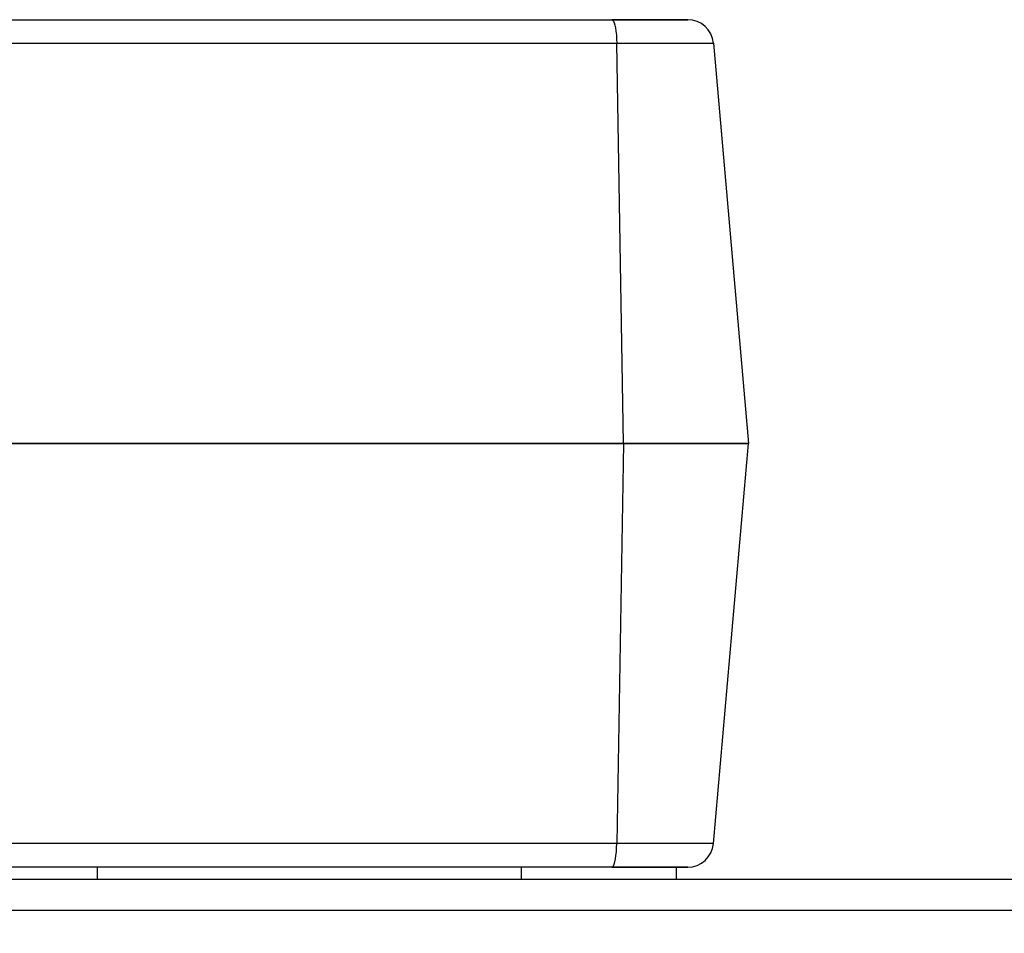
# Model space of a CAD drawing. Units: millimetres. Extents: x 2683 to 4102, y 6003 to 7460.
# Drawn here: x 3909 to 4004, y 6796 to 6885 of the extents above; entities that cross this region are included whole.
import ezdxf

# ---------------------------------------------------------------- set-up
doc = ezdxf.new("R2010")
doc.units = ezdxf.units.MM
doc.header["$LTSCALE"] = 5
doc.layers.get('0').update_dxf_attribs({"linetype": 'CONTINUOUS'})
doc.layers.get('Defpoints').update_dxf_attribs({"linetype": 'CONTINUOUS'})
doc.layers.add('02_ACHSEN', color=7, linetype='CONTINUOUS')
doc.layers.add('AM_5 ( Bemassung)', color=3, linetype='CONTINUOUS', lineweight=25)
doc.styles.get("Standard").update_dxf_attribs({"font": 'ARIALUNI.TTF'})
doc.dimstyles.new('BENUTZERDEFINIERTE NORM$0', dxfattribs={"dimscale": 5, "dimtxt": 3.5, "dimasz": 2.5, "dimexe": 1, "dimexo": 1, "dimgap": 1.5, "dimtad": 1, "dimdsep": 46, "dimtxsty": 'STANDARD', "dimcen": 0, "dimclrd": 256, "dimclre": 256, "dimclrt": 6, "dimadec": 0, "dimazin": 2, "dimtp": 0.1, "dimtm": 0.1, "dimtfac": 0.71, "dimtdec": 3, "dimtmove": 0, "dimatfit": 3, "dimfxl": 1, "dimlwd": -1, "dimlwe": -1, "dimarcsym": 0})

# ---------------------------------------------------------------- blocks, each defined once
blk = doc.blocks.new('*D13')
at = {"layer": 'AM_5 ( Bemassung)'}
for p, q in [((3715.569, 6821.029), (3715.569, 6708.854)), ((4101.569, 6821.029), (4101.569, 6708.854)), ((4076.569, 6718.854), (3740.569, 6718.854))]:
    blk.add_line(p, q, dxfattribs=at)
for points in [[(3740.569, 6723.021), (3740.569, 6714.687), (3715.569, 6718.854)], [(4076.569, 6723.021), (4076.569, 6714.687), (4101.569, 6718.854)]]:
    blk.add_solid(points, dxfattribs=at)
at = {"layer": 'Defpoints', "color": 0}
for p in [(3715.569, 6831.029), (4101.569, 6831.029), (3715.569, 6718.854)]:
    blk.add_point(p, dxfattribs=at)
at = {"layer": 'AM_5 ( Bemassung)', "color": 6, "insert": (3887.569, 6751.736), "char_height": 35, "attachment_point": 5}
blk.add_mtext('386', dxfattribs=at)

msp = doc.modelspace()

# ---------------------------------------------------------------- linework, layer by layer
at = {"color": 7, "linetype": 'Continuous'}
for p, q in [((3851.292, 6884.729), (3965.845, 6884.729)), ((3965.845, 6884.729), (3969.678, 6884.729)), ((3969.678, 6884.729), (3969.596, 6884.729)), ((3969.678, 6884.729), (3971.928, 6884.729)), ((3971.928, 6884.729), (3971.977, 6884.729)), ((3971.977, 6884.729), (3973.191, 6884.729)), ((3975.681, 6882.447), (3979.069, 6843.729)), ((3956.894, 6843.729), (3860.243, 6843.729)), ((3903.223, 6843.729), (3913.914, 6843.729)), ((3913.914, 6843.729), (3924.596, 6843.729)), ((3924.596, 6843.729), (3935.259, 6843.729)), ((3935.259, 6843.729), (3945.887, 6843.729)), ((3945.887, 6843.729), (3956.469, 6843.729)), ((3956.469, 6843.729), (3956.894, 6843.729)), ((3956.894, 6843.729), (3966.99, 6843.729)), ((3966.99, 6843.729), (3956.894, 6843.729)), ((3966.99, 6843.729), (3968.449, 6843.729)), ((3976.354, 6843.729), (3966.99, 6843.729)), ((3968.449, 6843.729), (3976.354, 6843.729)), ((3975.681, 6805.011), (3979.069, 6843.729)), ((3976.354, 6843.729), (3977.061, 6843.729)), ((3977.061, 6843.729), (3976.354, 6843.729)), ((3977.061, 6843.729), (3979.032, 6843.729)), ((3979.069, 6843.729), (3977.061, 6843.729)), ((3979.032, 6843.729), (3979.069, 6843.729)), ((3965.845, 6802.729), (3851.292, 6802.729)), ((3969.678, 6802.729), (3965.845, 6802.729)), ((3969.596, 6802.729), (3969.678, 6802.729)), ((3971.884, 6802.729), (3969.678, 6802.729)), ((3972.695, 6802.729), (3971.884, 6802.729)), ((3972.76, 6802.729), (3972.695, 6802.729)), ((3973.149, 6802.729), (3972.76, 6802.729)), ((3973.191, 6802.729), (3973.149, 6802.729))]:
    msp.add_line(p, q, dxfattribs=at)
at = {"color": 9, "linetype": 'Continuous'}
for p, q in [((3961.906, 6882.447), (3966.33, 6882.447)), ((3966.99, 6843.729), (3966.33, 6882.447)), ((3966.99, 6843.729), (3966.33, 6805.011)), ((3966.33, 6805.011), (3961.906, 6805.011))]:
    msp.add_line(p, q, dxfattribs=at)
at = {"color": 7, "linetype": 'Continuous'}
for points in [[(3969.596, 6884.729), (3968.737, 6884.729), (3967.817, 6884.729), (3966.849, 6884.729), (3965.845, 6884.729)], [(3971.928, 6884.729), (3971.706, 6884.729), (3971.09, 6884.729), (3970.384, 6884.729), (3969.678, 6884.729)], [(3973.19, 6884.729), (3973.19, 6884.729), (3973.121, 6884.729), (3972.935, 6884.729), (3972.634, 6884.729), (3972.223, 6884.729), (3971.928, 6884.729)], [(3965.845, 6802.729), (3966.849, 6802.729), (3967.817, 6802.729), (3968.737, 6802.729), (3969.596, 6802.729)], [(3969.678, 6802.729), (3970.384, 6802.729), (3971.09, 6802.729), (3971.706, 6802.729), (3972.223, 6802.729), (3972.634, 6802.729), (3972.935, 6802.729), (3973.121, 6802.729), (3973.149, 6802.729)], [(3973.149, 6802.729), (3973.19, 6802.729), (3973.142, 6802.729)]]:
    msp.add_lwpolyline(points, dxfattribs=at)
at = {"color": 9, "linetype": 'Continuous'}
for points in [[(3965.845, 6884.729), (3965.925, 6884.695), (3966.003, 6884.594), (3966.076, 6884.43), (3966.143, 6884.205), (3966.202, 6883.927), (3966.252, 6883.603), (3966.29, 6883.242), (3966.316, 6882.853), (3966.33, 6882.447)], [(3855.231, 6882.447), (3861.209, 6882.447), (3871.671, 6882.447), (3882.179, 6882.447), (3892.722, 6882.447), (3903.284, 6882.447), (3913.853, 6882.447), (3924.415, 6882.447), (3934.958, 6882.447), (3945.466, 6882.447), (3955.928, 6882.447), (3961.906, 6882.447)], [(3966.33, 6882.447), (3967.529, 6882.447), (3968.69, 6882.447), (3969.797, 6882.447), (3970.84, 6882.447), (3971.805, 6882.447), (3972.683, 6882.447), (3973.463, 6882.447), (3974.136, 6882.447), (3974.695, 6882.447), (3975.133, 6882.447), (3975.445, 6882.447), (3975.629, 6882.447), (3975.681, 6882.447)], [(3961.906, 6805.011), (3955.928, 6805.011), (3945.466, 6805.011), (3934.958, 6805.011), (3924.415, 6805.011), (3913.853, 6805.011), (3903.284, 6805.011), (3892.722, 6805.011), (3882.179, 6805.011), (3871.671, 6805.011), (3861.209, 6805.011), (3855.231, 6805.011)], [(3965.845, 6802.729), (3965.925, 6802.763), (3966.003, 6802.864), (3966.076, 6803.029), (3966.143, 6803.253), (3966.202, 6803.531), (3966.252, 6803.855), (3966.29, 6804.217), (3966.316, 6804.606), (3966.33, 6805.011)], [(3975.681, 6805.011), (3975.629, 6805.011), (3975.445, 6805.011), (3975.133, 6805.011), (3974.695, 6805.011), (3974.136, 6805.011), (3973.463, 6805.011), (3972.683, 6805.011), (3971.805, 6805.011), (3970.84, 6805.011), (3969.797, 6805.011), (3968.69, 6805.011), (3967.529, 6805.011), (3966.33, 6805.011)]]:
    msp.add_lwpolyline(points, dxfattribs=at)
at = {"color": 7, "linetype": 'Continuous'}
for centre, start, end in [((3973.191, 6882.229), 5, 90), ((3973.191, 6805.229), 270, 355)]:
    msp.add_arc(centre, 2.5, start, end, dxfattribs=at)
at = {"layer": '02_ACHSEN', "color": 7, "linetype": 'Continuous'}
for p, q in [((3916.069, 6802.729), (3916.069, 6801.529)), ((3957.069, 6802.729), (3957.069, 6801.529)), ((3972.069, 6802.729), (3972.069, 6801.529)), ((4073.569, 6798.529), (3743.569, 6798.529))]:
    msp.add_line(p, q, dxfattribs=at)
at = {"layer": '02_ACHSEN', "color": 3, "linetype": 'Continuous'}
msp.add_line((4073.569, 6801.529), (3743.569, 6801.529), dxfattribs=at)

# ---------------------------------------------------------------- dimensions: what is measured, and where the dimension line sits
at = {"layer": 'AM_5 ( Bemassung)'}
dim = msp.add_linear_dim(base=(3715.569, 6718.854), p1=(4101.569, 6831.029), p2=(3715.569, 6831.029), angle=180, dimstyle='BENUTZERDEFINIERTE NORM$0', override={"dimscale": 10}, dxfattribs=at)
dim.commit()
dim.dimension.update_dxf_attribs({"geometry": '*D13', "text_midpoint": (3887.569, 6718.854), "dimtype": 160})

doc.saveas('drawing.dxf')
